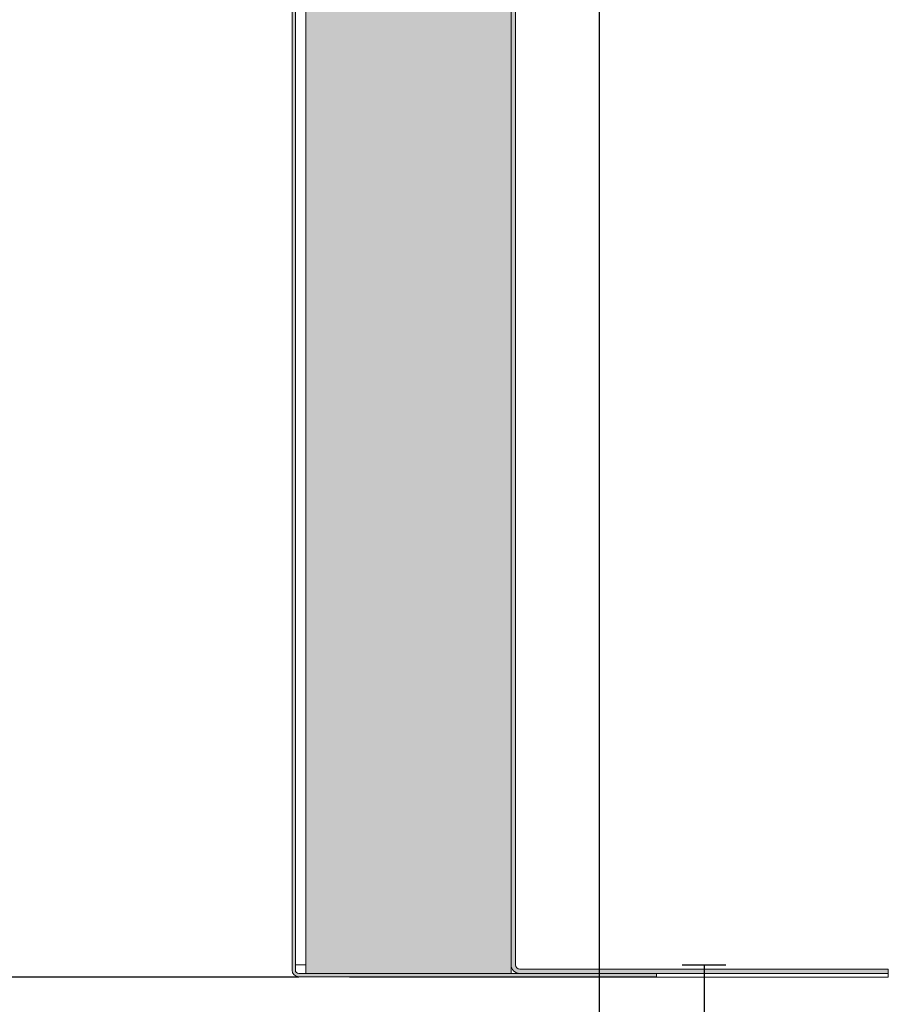
# Model space of a CAD drawing. Extents: x -19.3 to 69.7, y 165.9 to 223.5.
# Drawn here: x 23.8 to 29.6, y 186.6 to 193.3 of the extents above; entities that cross this region are included whole.
import ezdxf

# ---------------------------------------------------------------- set-up
doc = ezdxf.new("R2010")
doc.units = 0
doc.header["$MEASUREMENT"] = 0
doc.linetypes.add('HIDDEN', pattern=[0.375, 0.25, -0.125])
doc.layers.get('0').update_dxf_attribs({"linetype": 'CONTINUOUS'})
for name, color, linetype in [('Background', 8, 'HIDDEN'), ('DIM', 2, 'CONTINUOUS'), ('Dimensions', 7, 'CONTINUOUS')]:
    doc.layers.add(name, color=color, linetype=linetype)

msp = doc.modelspace()

# ---------------------------------------------------------------- hatches: boundary and pattern name
at = {"linetype": 'Continuous', "lineweight": 0}
h = msp.add_hatch(color=9, dxfattribs=at)
edge = h.paths.add_edge_path()
edge.add_line((25.68107486077142, 186.8328806804409), (28.08362526006084, 186.8328806804409))
edge.add_line((28.08362526006084, 186.8328806804409), (28.08362526006084, 186.8549423348206))
edge.add_line((28.08362526006084, 186.8549423348206), (25.68107486077142, 186.8549423348206))
edge.add_arc((25.68107349390066, 186.8770014510263), 0.02205911624801618, 179.9986828581855, 270.00355027485267, ccw=False)
edge.add_line((25.65901437765846, 186.8770019581314), (25.65901437765847, 198.7887616126891))
edge.add_arc((25.6810747181613, 198.7887616126897), 0.02206034050283268, 90.00000000154557, 180.0000000014763, ccw=False)
edge.add_line((25.6810747181607, 198.8108219531925), (26.21596559889566, 198.8108219531925))
edge.add_line((26.21596559889566, 198.8108219531925), (26.21596559889566, 198.8328822936942))
edge.add_line((26.21596559889566, 198.8328822936942), (25.6810747181607, 198.8328822936936))
edge.add_arc((25.68107471816079, 198.7887616126892), 0.04412068100435818, 450.0000000001107, 540.0000000001476)
edge.add_line((25.63695403715643, 198.7887616126891), (25.63695403715622, 186.8770019581314))
edge.add_arc((25.68107573677887, 186.8770023800569), 0.04412169962466483, 180.0005479060806, 269.9988624298163)
h = msp.add_hatch(color=8, dxfattribs=at)
edge = h.paths.add_edge_path()
edge.add_line((27.16590961716039, 186.8549423348206), (29.64117633366106, 186.8549423348206))
edge.add_line((29.64117633366106, 186.8549423348206), (29.64117633366106, 186.8838955599607))
edge.add_line((29.64117633366106, 186.8838955599607), (27.16590961716039, 186.8838955599607))
edge.add_arc((27.1659116479746, 186.9128529729013), 0.02895741301178233, 180.0040182133683, 269.9959817859832, ccw=False)
edge.add_line((27.13695423503403, 186.9128509420874), (27.13695586428587, 198.7803225191776))
edge.add_arc((27.07904747046762, 198.7803225191778), 0.05790839381825252, 359.9999999997751, 449.9999999992913)
edge.add_line((27.07904747046834, 198.8382309129961), (26.59775134741676, 198.8382309129961))
edge.add_line((26.59775134741676, 198.8382309129961), (26.59775134741676, 198.8092767160869))
edge.add_line((26.59775134741676, 198.8092767160869), (27.07904747046799, 198.8092767160868))
edge.add_arc((27.07904747046751, 198.7803225191776), 0.0289541969092113, 360.0000000000562, 449.99999999905884, ccw=False)
edge.add_line((27.10800166737673, 198.7803225191776), (27.10800316687933, 186.9128509420874))
edge.add_arc((27.16590777670606, 186.9128469447561), 0.05790460996470371, 539.9960446980812, 630.001821103119)
at = {"layer": 'Background'}
h = msp.add_hatch(dxfattribs=at)
h.set_pattern_fill('INSUL', color=256, scale=0.3676723417039678, style=0)
h.set_pattern_definition([(0, (-188.5059675140493, 70.20471257827376), (0, 0.1378771281389879), []), (0, (-188.5059675140493, 70.25067162098675), (0, 0.1378771281389879), [0.04595904271299597, -0.04595904271299597]), (0, (-188.5059675140493, 70.29663066369974), (0, 0.1378771281389879), [0.04595904271299597, -0.04595904271299597])])
h.paths.add_polyline_path([(27.10800133805074, 197.0600985926854), (25.72922990480912, 197.0600985926854), (25.7292317336377, 186.8549423348206), (27.10800316687933, 186.8549423348206)])

# ---------------------------------------------------------------- linework, layer by layer
at = {"color": 7, "linetype": 'Continuous', "lineweight": 15}
for p, q in [((25.63695586598479, 186.8770018322138), (25.63695586598479, 198.7887633478677)), ((25.65901320639168, 186.8770018322138), (25.65901320639168, 198.7887633478677)), ((27.10800316687933, 186.9128509420874), (27.10800316687933, 198.7803209040623)), ((27.13695423503403, 186.9128509420874), (27.13695423503403, 198.7803209040623)), ((25.7292317336377, 197.0601002548984), (25.7292317336377, 186.8549423348206)), ((27.10800316687933, 186.8549423348206), (27.10800316687933, 197.0601002548984)), ((25.68107486077142, 186.8549423348206), (28.08362526006084, 186.8549423348206)), ((25.7292317336377, 186.8549423348206), (27.10800316687933, 186.8549423348206)), ((27.10800316687933, 186.8549423348206), (25.7292317336377, 186.8549423348206)), ((27.10800316687933, 186.9128509420874), (27.10800316687933, 186.8549423348206)), ((27.16590961716039, 186.8838955599607), (29.64117633366106, 186.8838955599607)), ((27.16590961716039, 186.8549423348206), (29.64117633366106, 186.8549423348206)), ((28.08362526006084, 186.8328806804409), (28.08362526006084, 186.8549423348206)), ((29.64117633366106, 186.8549423348206), (29.64117633366106, 186.8838955599607)), ((29.64117633366106, 186.8549423348206), (29.64117633366106, 186.8301240521364)), ((25.68107486077142, 186.8328806804409), (28.08362526006084, 186.8328806804409)), ((26.02235321000077, 186.8328806804409), (26.02235321000077, 186.8301240521364)), ((26.02235321000077, 186.8301240521364), (29.64117633366106, 186.8301240521364))]:
    msp.add_line(p, q, dxfattribs=at)
at = {"color": 8, "linetype": 'Continuous', "lineweight": 15}
msp.add_line((25.65901320639168, 186.9128509420874), (25.7292317336377, 186.9128509420874), dxfattribs=at)
at = {"color": 7, "linetype": 'Continuous', "lineweight": 15}
for centre, radius, start, end in [((25.6810747181607, 186.8770019581314), 0.04412068100447944, 180, 270), ((25.6810747181607, 186.8770019581314), 0.0220603405022438, 180, 270), ((27.16591006119486, 186.9128500114482), 0.05790839381837876, 180, 270.0000000002605), ((27.16591006119486, 186.9128500114482), 0.02895419690919346, 180.0000000000196, 270)]:
    msp.add_arc(centre, radius, start, end, dxfattribs=at)
at = {"layer": 'DIM'}
msp.add_line((27.69945403715622, 195.8590607930523), (27.69945403715622, 182.8688796549305), dxfattribs=at)
at = {"layer": 'Dimensions', "color": 5, "linetype": 'Continuous'}
for p, q in [((28.25668608937261, 186.9128484809567), (28.55039986144891, 186.9128484809567)), ((28.40354297541074, 186.9128484809567), (28.40354297541074, 185.332493185995))]:
    msp.add_line(p, q, dxfattribs=at)
at = {"layer": 'Dimensions', "linetype": 'Continuous'}
msp.add_line((-0.907166786458987, 186.8328806804409), (25.68107486077142, 186.8328806804409), dxfattribs=at)

doc.saveas('drawing.dxf')
